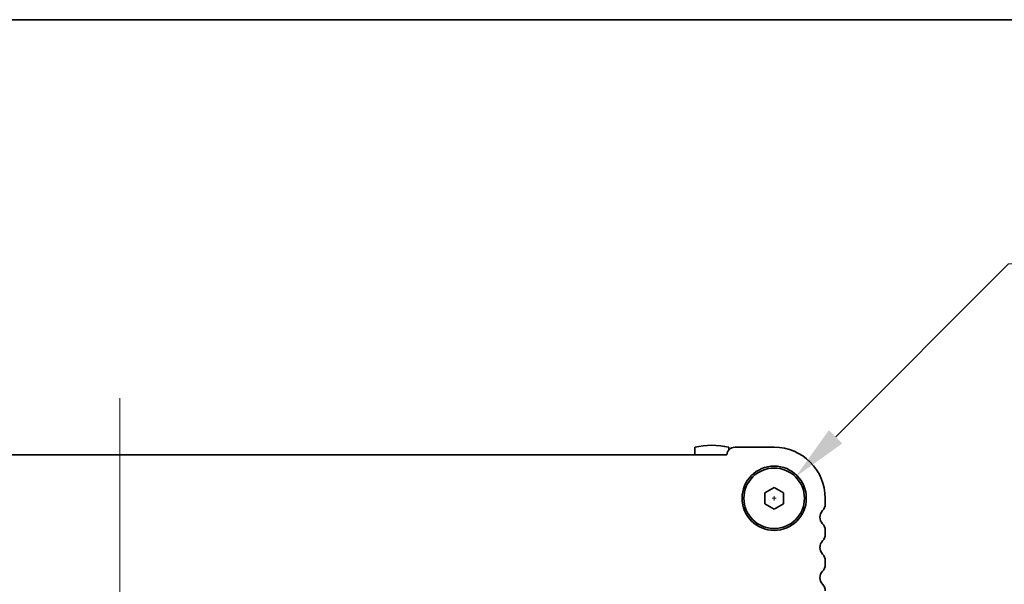
# Model space of a CAD drawing. Units: millimetres. Extents: x 0 to 4536, y 0 to 843.
# Drawn here: x 1325 to 1455, y 768 to 843 of the extents above; entities that cross this region are included whole.
import ezdxf

# ---------------------------------------------------------------- set-up
doc = ezdxf.new("R2010")
doc.units = ezdxf.units.MM
doc.header["$LTSCALE"] = 2
doc.layers.get('Defpoints').update_dxf_attribs({"lineweight": 25})
for name, color, linetype, lineweight in [('Border (ISO)', 7, 'Continuous', 35), ('Centerline (ISO)', 131, 'Continuous', 18), ('Dimension (ISO)', 7, 'Continuous', 18), ('Dimension (ISO) @ 1', 7, 'Continuous', 18), ('Visible (ISO)', 7, 'Continuous', 35)]:
    doc.layers.add(name, color=color, linetype=linetype, lineweight=lineweight)
doc.styles.add('Note Text (TK)', font='MS PGothic.ttf')
doc.dimstyles.new('Default - Method 1b (TK)', dxfattribs={"dimscale": 2, "dimtxt": 2.5, "dimasz": 2.5, "dimexe": 1, "dimexo": 1.5, "dimgap": 1, "dimtad": 1, "dimrnd": 1e-08, "dimdsep": 46, "dimtxsty": 'Note Text (TK)', "dimcen": 0.09, "dimdle": 5, "dimclrd": 100, "dimclre": 100, "dimclrt": 7, "dimadec": 1, "dimazin": 1, "dimtfac": 1, "dimtmove": 0, "dimatfit": 3, "dimfxl": 1, "dimtolj": 1, "dimlwd": -1, "dimlwe": -1, "dimarcsym": 0})

# ---------------------------------------------------------------- blocks, each defined once
blk = doc.blocks.new('図面枠 tk図枠')
at = {"layer": 'Border (ISO)'}
blk.add_line((14.5, 289), (405.5, 289), dxfattribs=at)
blk = doc.blocks.new('*D18')
at = {"layer": 'Defpoints', "color": 0}
for p in [(1427.46, 782.58), (1421.81, 776.92)]:
    blk.add_point(p, dxfattribs=at)
at = {"layer": 'Dimension (ISO)', "color": 100}
for p, q in [((1455.63, 810.74), (1432.77, 787.88)), ((1466.13, 810.74), (1455.63, 810.74)), ((1424.36, 779.75), (1424.9, 779.75)), ((1424.63, 779.48), (1424.63, 780.02))]:
    blk.add_line(p, q, dxfattribs=at)
blk.add_solid([(1431.88, 788.77), (1433.65, 787), (1427.46, 782.58)], dxfattribs=at)
at = {"layer": 'Dimension (ISO)', "color": 7, "insert": (1469.13, 810.74), "char_height": 7.5, "attachment_point": 4, "style": 'Note Text (TK)'}
blk.add_mtext('\\A1; \\fＭＳ Ｐゴシック|b0|i0;4-M4用皿ビス\\P\\fＭＳ Ｐゴシック|b0|i0;4-M4 Countersunk', dxfattribs=at)

msp = doc.modelspace()

# ---------------------------------------------------------------- linework, layer by layer
at = {"layer": 'Centerline (ISO)', "linetype": 'Continuous'}
msp.add_line((1338.1348, 793.0006), (1338.1348, 698.2506), dxfattribs=at)
at = {"layer": 'Visible (ISO)'}
for p, q in [((1414.1348, 786.4942), (1414.1348, 785.5006)), ((1418.6348, 786.1307), (1418.6348, 786.4942)), ((1424.6348, 786.5006), (1419.4348, 786.5006)), ((1418.386, 785.5006), (1257.8836, 785.5006)), ((1423.3848, 780.4723), (1424.6348, 781.194)), ((1424.6348, 781.194), (1425.8848, 780.4723)), ((1423.3848, 779.029), (1423.3848, 780.4723)), ((1425.8848, 780.4723), (1425.8848, 779.029)), ((1431.3848, 778.9856), (1431.3848, 779.7506)), ((1424.6348, 778.3073), (1423.3848, 779.029)), ((1425.8848, 779.029), (1424.6348, 778.3073)), ((1431.3848, 774.9856), (1431.3848, 775.5157)), ((1431.3848, 770.9856), (1431.3848, 771.5157))]:
    msp.add_line(p, q, dxfattribs=at)
for radius in [4.25, 4]:
    msp.add_circle((1424.6348, 779.7506), radius, dxfattribs=at)
for centre, radius, start, end in [((1416.3848, 776.7506), 10, 76.997122, 103.002878), ((1419.4348, 785.4506), 1.05, 90, 177.270597), ((1424.6348, 779.7506), 6.75, 0, 90), ((1430.1348, 778.9856), 1.25, 316.05448, 0), ((1431.9348, 777.2506), 1.25, 136.05448, 223.94552), ((1430.1348, 775.5157), 1.25, 0, 43.94552), ((1430.1348, 774.9856), 1.25, 316.05448, 0), ((1431.9348, 773.2506), 1.25, 136.05448, 223.94552), ((1430.1348, 771.5157), 1.25, 0, 43.94552), ((1430.1348, 770.9856), 1.25, 316.05448, 0), ((1431.9348, 769.2506), 1.25, 136.05448, 223.94552), ((1430.1348, 767.5157), 1.25, 0, 43.94552)]:
    msp.add_arc(centre, radius, start, end, dxfattribs=at)

# ---------------------------------------------------------------- block references
at = {"xscale": 3, "yscale": 3, "zscale": 3}
msp.add_blockref('図面枠 tk図枠', (748.5, -24), dxfattribs=at)

# ---------------------------------------------------------------- dimensions: what is measured, and where the dimension line sits
at = {"layer": 'Dimension (ISO) @ 1', "color": 100}
dim = msp.add_diameter_dim_2p(p1=(1421.8064, 776.9222), p2=(1427.4633, 782.5791), text=' \\fＭＳ Ｐゴシック|b0|i0;4-M4用皿ビス\\P\\fＭＳ Ｐゴシック|b0|i0;4-M4 Countersunk', dimstyle='Default - Method 1b (TK)', override={"dimscale": 1, "dimtxt": 7.5, "dimasz": 7.5, "dimexe": 3, "dimexo": 4.5, "dimgap": 3, "dimtad": 0, "dimtih": 1, "dimtoh": 1, "dimdec": 2, "dimlfac": 1, "dimcen": 0.27, "dimtol": 0, "dimlim": 0, "dimtp": 0, "dimtm": 0, "dimtdec": 2, "dimtix": 0, "dimtofl": 0, "dimtmove": 0, "dimatfit": 3, "dimtvp": 0}, dxfattribs=at)
dim.commit()
dim.dimension.update_dxf_attribs({"geometry": '*D18', "text_midpoint": (1511.6418, 810.7444), "dimtype": 131})

doc.saveas('drawing.dxf')
